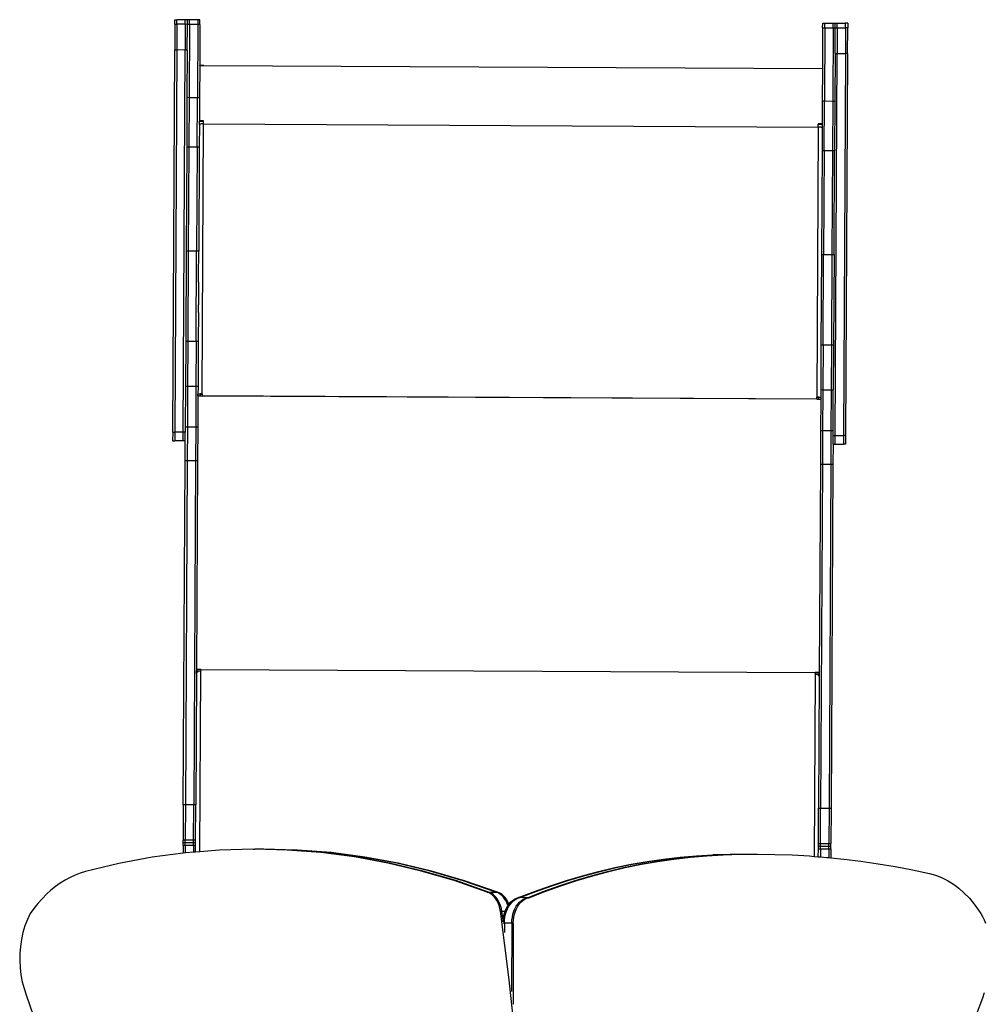
# Model space of a CAD drawing. Units: metres. Extents: x -4.14 to 3.99, y -3.3 to 3.48.
# Drawn here: x -1.66 to -0.74, y 0.06 to 1 of the extents above; entities that cross this region are included whole.
import ezdxf

# ---------------------------------------------------------------- set-up
doc = ezdxf.new("R2010")
doc.units = ezdxf.units.M

msp = doc.modelspace()

# ---------------------------------------------------------------- linework, layer by layer
for p, q in [((-1.51135, 0.99478), (-1.51133, 0.99916)), ((-1.51133, 0.99916), (-1.50933, 0.99915)), ((-1.50935, 0.99477), (-1.50933, 0.99915)), ((-1.50133, 0.99911), (-1.50933, 0.99915)), ((-1.50135, 0.99473), (-1.50133, 0.99911)), ((-1.49933, 0.9991), (-1.50133, 0.99911)), ((-1.49935, 0.99471), (-1.49933, 0.9991)), ((-1.49733, 0.99909), (-1.49933, 0.9991)), ((-1.49735, 0.9947), (-1.49733, 0.99909)), ((-1.48933, 0.99905), (-1.49733, 0.99909)), ((-1.48933, 0.99905), (-1.48935, 0.99466)), ((-1.48733, 0.99904), (-1.48933, 0.99905)), ((-1.48735, 0.99465), (-1.48733, 0.99904)), ((-1.51135, 0.99478), (-1.51148, 0.97018)), ((-1.51135, 0.99478), (-1.50935, 0.99477)), ((-1.50935, 0.99477), (-1.50948, 0.97017)), ((-1.50135, 0.99473), (-1.50935, 0.99477)), ((-1.50135, 0.99473), (-1.50148, 0.97013)), ((-1.49935, 0.99471), (-1.50135, 0.99473)), ((-1.49948, 0.97012), (-1.49935, 0.99471)), ((-1.49735, 0.9947), (-1.49935, 0.99471)), ((-1.49735, 0.9947), (-1.49772, 0.92453)), ((-1.48935, 0.99466), (-1.49735, 0.9947)), ((-1.48935, 0.99466), (-1.48972, 0.92449)), ((-1.48735, 0.99465), (-1.48935, 0.99466)), ((-1.48735, 0.99465), (-1.48756, 0.95553)), ((-0.89152, 0.99153), (-0.89173, 0.95254)), ((-0.89152, 0.99153), (-0.8915, 0.99592)), ((-0.89152, 0.99153), (-0.88952, 0.99152)), ((-0.8915, 0.99592), (-0.8895, 0.99591)), ((-0.88952, 0.99152), (-0.88989, 0.92135)), ((-0.88952, 0.99152), (-0.8895, 0.99591)), ((-0.88952, 0.99152), (-0.88152, 0.99148)), ((-0.8895, 0.99591), (-0.8815, 0.99587)), ((-0.88152, 0.99148), (-0.88189, 0.92131)), ((-0.88152, 0.99148), (-0.8815, 0.99587)), ((-0.88152, 0.99148), (-0.87952, 0.99147)), ((-0.8815, 0.99587), (-0.8795, 0.99586)), ((-0.87965, 0.96687), (-0.87952, 0.99147)), ((-0.87952, 0.99147), (-0.8795, 0.99586)), ((-0.87952, 0.99147), (-0.87752, 0.99146)), ((-0.8795, 0.99586), (-0.8775, 0.99585)), ((-0.87752, 0.99146), (-0.87765, 0.96686)), ((-0.87752, 0.99146), (-0.8775, 0.99585)), ((-0.87752, 0.99146), (-0.86952, 0.99142)), ((-0.8775, 0.99585), (-0.8695, 0.9958)), ((-0.86952, 0.99142), (-0.86965, 0.96682)), ((-0.86952, 0.99142), (-0.8695, 0.9958)), ((-0.86752, 0.99141), (-0.86952, 0.99142)), ((-0.86752, 0.99141), (-0.86952, 0.99142)), ((-0.8675, 0.99579), (-0.8695, 0.9958)), ((-0.86765, 0.96681), (-0.86752, 0.99141)), ((-0.8675, 0.99579), (-0.86752, 0.99141)), ((-1.5134, 0.60443), (-1.51148, 0.97018)), ((-1.51148, 0.97018), (-1.50948, 0.97017)), ((-1.50948, 0.97017), (-1.5114, 0.60442)), ((-1.50148, 0.97013), (-1.50948, 0.97017)), ((-1.5034, 0.60438), (-1.50148, 0.97013)), ((-1.49948, 0.97012), (-1.50148, 0.97013)), ((-1.49948, 0.97012), (-1.49972, 0.92454)), ((-0.87965, 0.96687), (-0.87989, 0.9213)), ((-0.87965, 0.96687), (-0.87765, 0.96686)), ((-0.87957, 0.60111), (-0.87765, 0.96686)), ((-0.87765, 0.96686), (-0.86965, 0.96682)), ((-0.86965, 0.96682), (-0.87157, 0.60107)), ((-0.86765, 0.96681), (-0.86965, 0.96682)), ((-0.86765, 0.96681), (-0.86965, 0.96682)), ((-0.86765, 0.96681), (-0.86957, 0.60106)), ((-1.48756, 0.9554), (-1.48772, 0.92448)), ((-1.48356, 0.95538), (-1.48756, 0.95553)), ((-1.48756, 0.9554), (-1.48756, 0.95553)), ((-1.48756, 0.9554), (-1.48356, 0.95538)), ((-1.48356, 0.95538), (-0.89173, 0.95254)), ((-0.89173, 0.95254), (-0.89189, 0.92136)), ((-1.49972, 0.92454), (-1.49997, 0.87712)), ((-1.49772, 0.92453), (-1.49972, 0.92454)), ((-1.49772, 0.92453), (-1.49797, 0.87711)), ((-1.48972, 0.92449), (-1.49772, 0.92453)), ((-1.48997, 0.87707), (-1.48972, 0.92449)), ((-1.48772, 0.92448), (-1.48972, 0.92449)), ((-1.48772, 0.92448), (-1.48784, 0.90249)), ((-0.89189, 0.92136), (-0.892, 0.89937)), ((-0.89189, 0.92136), (-0.88989, 0.92135)), ((-0.89014, 0.87393), (-0.88989, 0.92135)), ((-0.88989, 0.92135), (-0.88189, 0.92131)), ((-0.88189, 0.92131), (-0.88214, 0.87389)), ((-0.88189, 0.92131), (-0.87989, 0.9213)), ((-0.87989, 0.9213), (-0.88014, 0.87387)), ((-1.48786, 0.89885), (-1.48797, 0.87706)), ((-1.48786, 0.89885), (-1.48784, 0.90214)), ((-1.48781, 0.89896), (-1.48786, 0.89885)), ((-1.48384, 0.90247), (-1.48784, 0.90249)), ((-1.48784, 0.90249), (-1.48784, 0.90214)), ((-1.48784, 0.90214), (-1.48384, 0.90212)), ((-1.48766, 0.89906), (-1.48781, 0.89896)), ((-1.48742, 0.89916), (-1.48766, 0.89906)), ((-1.48709, 0.89925), (-1.48742, 0.89916)), ((-1.48668, 0.89933), (-1.48709, 0.89925)), ((-1.4862, 0.8994), (-1.48668, 0.89933)), ((-1.48567, 0.89946), (-1.4862, 0.8994)), ((-1.48509, 0.8995), (-1.48567, 0.89946)), ((-1.48521, 0.64098), (-1.48385, 0.89952)), ((-1.48448, 0.89952), (-1.48509, 0.8995)), ((-1.48385, 0.89952), (-1.48448, 0.89952)), ((-1.48385, 0.89952), (-1.48384, 0.90212)), ((-1.48385, 0.89952), (-0.89586, 0.89644)), ((-1.48384, 0.90212), (-1.48384, 0.90247)), ((-0.89586, 0.89644), (-0.89721, 0.6379)), ((-0.89586, 0.89644), (-0.89585, 0.89904)), ((-0.89523, 0.89643), (-0.89586, 0.89644)), ((-0.89584, 0.89939), (-0.89585, 0.89904)), ((-0.89585, 0.89904), (-0.89201, 0.89902)), ((-0.892, 0.89937), (-0.89584, 0.89939)), ((-0.89462, 0.8964), (-0.89523, 0.89643)), ((-0.89404, 0.89636), (-0.89462, 0.8964)), ((-0.89351, 0.8963), (-0.89404, 0.89636)), ((-0.89303, 0.89623), (-0.89351, 0.8963)), ((-0.89263, 0.89614), (-0.89303, 0.89623)), ((-0.8923, 0.89605), (-0.89263, 0.89614)), ((-0.89206, 0.89594), (-0.8923, 0.89605)), ((-0.89202, 0.89592), (-0.89214, 0.87394)), ((-0.89201, 0.89801), (-0.89206, 0.89594)), ((-0.89202, 0.89592), (-0.89206, 0.89594)), ((-0.892, 0.89937), (-0.89201, 0.89902)), ((-0.89201, 0.89902), (-0.89201, 0.89801)), ((-1.49997, 0.87712), (-1.50049, 0.77757)), ((-1.49797, 0.87711), (-1.49997, 0.87712)), ((-1.49797, 0.87711), (-1.49849, 0.77756)), ((-1.48997, 0.87707), (-1.49797, 0.87711)), ((-1.48997, 0.87707), (-1.49049, 0.77752)), ((-1.48797, 0.87706), (-1.48997, 0.87707)), ((-1.48797, 0.87706), (-1.48849, 0.77751)), ((-0.89214, 0.87394), (-0.89266, 0.77439)), ((-0.89214, 0.87394), (-0.89014, 0.87393)), ((-0.89014, 0.87393), (-0.89066, 0.77438)), ((-0.89014, 0.87393), (-0.88214, 0.87389)), ((-0.88214, 0.87389), (-0.88266, 0.77434)), ((-0.88214, 0.87389), (-0.88014, 0.87387)), ((-0.88066, 0.77433), (-0.88014, 0.87387)), ((-1.50049, 0.77757), (-1.50094, 0.69128)), ((-1.49849, 0.77756), (-1.50049, 0.77757)), ((-1.49849, 0.77756), (-1.49894, 0.69127)), ((-1.49049, 0.77752), (-1.49849, 0.77756)), ((-1.49094, 0.69123), (-1.49049, 0.77752)), ((-1.48849, 0.77751), (-1.49049, 0.77752)), ((-1.48848, 0.77203), (-1.48849, 0.77751)), ((-0.89266, 0.77439), (-0.89311, 0.6881)), ((-0.89266, 0.77439), (-0.89066, 0.77438)), ((-0.89111, 0.68809), (-0.89066, 0.77438)), ((-0.89066, 0.77438), (-0.88266, 0.77434)), ((-0.88266, 0.77434), (-0.88311, 0.68805)), ((-0.88266, 0.77434), (-0.88066, 0.77433)), ((-0.88066, 0.77433), (-0.88111, 0.68804)), ((-1.48857, 0.76266), (-1.4885, 0.76852)), ((-1.4885, 0.76852), (-1.48854, 0.76852)), ((-1.48853, 0.77007), (-1.48848, 0.77203)), ((-1.4885, 0.76852), (-1.48853, 0.77007)), ((-1.48848, 0.77203), (-1.48852, 0.77203)), ((-1.48861, 0.75553), (-1.48857, 0.76266)), ((-1.48857, 0.75553), (-1.48861, 0.75553)), ((-1.48861, 0.75528), (-1.48861, 0.75553)), ((-1.48859, 0.75203), (-1.48861, 0.75528)), ((-1.48865, 0.74793), (-1.48876, 0.72618)), ((-1.48865, 0.74793), (-1.48859, 0.75203)), ((-1.48859, 0.75203), (-1.48862, 0.75203)), ((-1.48875, 0.72203), (-1.48876, 0.72618)), ((-1.4888, 0.71904), (-1.48894, 0.69122)), ((-1.4888, 0.71904), (-1.48875, 0.72203)), ((-1.48875, 0.72203), (-1.48878, 0.72203)), ((-1.50094, 0.69128), (-1.50117, 0.64826)), ((-1.49894, 0.69127), (-1.50094, 0.69128)), ((-1.49894, 0.69127), (-1.49917, 0.64825)), ((-1.49094, 0.69123), (-1.49894, 0.69127)), ((-1.49094, 0.69123), (-1.49117, 0.64821)), ((-1.48894, 0.69122), (-1.49094, 0.69123)), ((-1.48894, 0.69122), (-1.48909, 0.65667)), ((-0.89311, 0.6881), (-0.89334, 0.64508)), ((-0.89311, 0.6881), (-0.89111, 0.68809)), ((-0.89111, 0.68809), (-0.89134, 0.64507)), ((-0.89111, 0.68809), (-0.88311, 0.68805)), ((-0.88311, 0.68805), (-0.88334, 0.64502)), ((-0.88311, 0.68805), (-0.88111, 0.68804)), ((-0.88111, 0.68804), (-0.88134, 0.64501)), ((-1.48909, 0.65667), (-1.48917, 0.6482)), ((-1.48909, 0.65667), (-1.48912, 0.65667)), ((-1.50117, 0.64826), (-1.50137, 0.60922)), ((-1.49917, 0.64825), (-1.50117, 0.64826)), ((-1.49917, 0.64825), (-1.49937, 0.60921)), ((-1.49117, 0.64821), (-1.49917, 0.64825)), ((-1.49117, 0.64821), (-1.49137, 0.60917)), ((-1.48917, 0.6482), (-1.49117, 0.64821)), ((-1.48914, 0.64768), (-1.48919, 0.64038)), ((-1.48917, 0.6482), (-1.48914, 0.64768)), ((-1.48914, 0.64768), (-1.48917, 0.64768)), ((-1.48756, 0.64086), (-1.48818, 0.64077)), ((-1.48683, 0.64093), (-1.48756, 0.64086)), ((-1.48604, 0.64097), (-1.48683, 0.64093)), ((-1.48521, 0.64098), (-1.48604, 0.64097)), ((-1.48521, 0.64098), (-1.48521, 0.64063)), ((-0.89334, 0.64508), (-0.89338, 0.63738)), ((-0.89334, 0.64508), (-0.89134, 0.64507)), ((-0.89134, 0.64507), (-0.89154, 0.60603)), ((-0.89134, 0.64507), (-0.88334, 0.64502)), ((-0.88334, 0.64502), (-0.88354, 0.60599)), ((-0.88334, 0.64502), (-0.88134, 0.64501)), ((-0.88154, 0.60598), (-0.88134, 0.64501)), ((-1.48922, 0.63903), (-1.48937, 0.60916)), ((-1.48922, 0.63903), (-1.48921, 0.64031)), ((-1.48922, 0.63903), (-1.48722, 0.63902)), ((-1.48921, 0.64031), (-1.48919, 0.64038)), ((-1.48919, 0.64038), (-1.48912, 0.64045)), ((-1.48912, 0.64045), (-1.48901, 0.64052)), ((-1.48901, 0.64052), (-1.48886, 0.64059)), ((-1.48886, 0.64059), (-1.48867, 0.64065)), ((-1.48818, 0.64077), (-1.48867, 0.64065)), ((-1.48721, 0.6403), (-1.48722, 0.63902)), ((-1.48722, 0.63902), (-1.48522, 0.63901)), ((-1.48721, 0.6403), (-1.48718, 0.64035)), ((-1.48718, 0.64035), (-1.48711, 0.6404)), ((-1.48711, 0.6404), (-1.48699, 0.64045)), ((-1.48699, 0.64045), (-1.48683, 0.6405)), ((-1.48683, 0.6405), (-1.48662, 0.64054)), ((-1.48662, 0.64054), (-1.48638, 0.64057)), ((-1.48638, 0.64057), (-1.48612, 0.6406)), ((-1.48612, 0.6406), (-1.48583, 0.64062)), ((-1.48583, 0.64062), (-1.48552, 0.64063)), ((-1.48552, 0.64063), (-1.48521, 0.64063)), ((-1.48521, 0.64063), (-1.48522, 0.63906)), ((-0.89722, 0.63598), (-1.48522, 0.63906)), ((-1.48522, 0.63901), (-1.48522, 0.63906)), ((-0.89722, 0.63593), (-1.48522, 0.63901)), ((-0.89722, 0.63755), (-0.89721, 0.6379)), ((-0.89722, 0.63598), (-0.89659, 0.63789)), ((-0.89722, 0.63598), (-0.89722, 0.63755)), ((-0.89722, 0.63755), (-0.8969, 0.63755)), ((-0.89722, 0.63598), (-0.89722, 0.63593)), ((-0.89722, 0.63593), (-0.89522, 0.63592)), ((-0.89659, 0.63789), (-0.89721, 0.6379)), ((-0.8969, 0.63755), (-0.8966, 0.63753)), ((-0.8966, 0.63753), (-0.89631, 0.63751)), ((-0.89647, 0.63788), (-0.89659, 0.63789)), ((-0.89638, 0.63788), (-0.89647, 0.63788)), ((-0.89625, 0.63787), (-0.89638, 0.63788)), ((-0.89631, 0.63751), (-0.89604, 0.63748)), ((-0.89598, 0.63786), (-0.89625, 0.63787)), ((-0.89604, 0.63748), (-0.8958, 0.63745)), ((-0.89572, 0.63784), (-0.89598, 0.63786)), ((-0.8958, 0.63745), (-0.8956, 0.6374)), ((-0.89559, 0.63783), (-0.89572, 0.63784)), ((-0.8956, 0.6374), (-0.89543, 0.63736)), ((-0.89551, 0.63783), (-0.89559, 0.63783)), ((-0.8954, 0.63782), (-0.89551, 0.63783)), ((-0.89543, 0.63736), (-0.89531, 0.6373)), ((-0.89486, 0.63776), (-0.8954, 0.63782)), ((-0.89531, 0.6373), (-0.89524, 0.63725)), ((-0.89524, 0.63725), (-0.89522, 0.6372)), ((-0.89522, 0.63592), (-0.89522, 0.6372)), ((-0.89522, 0.63592), (-0.89338, 0.63591)), ((-0.89424, 0.63766), (-0.89486, 0.63776)), ((-0.89375, 0.63754), (-0.89424, 0.63766)), ((-0.89356, 0.63747), (-0.89375, 0.63754)), ((-0.89341, 0.6374), (-0.89356, 0.63747)), ((-0.89338, 0.63591), (-0.89354, 0.60604)), ((-0.89338, 0.63738), (-0.89341, 0.6374)), ((-0.89338, 0.63738), (-0.89338, 0.63591)), ((-1.5134, 0.60443), (-1.51344, 0.59619)), ((-1.5134, 0.60443), (-1.5114, 0.60442)), ((-1.5114, 0.60442), (-1.51144, 0.59618)), ((-1.5034, 0.60438), (-1.5114, 0.60442)), ((-1.50344, 0.59614), (-1.5034, 0.60438)), ((-1.5014, 0.60436), (-1.5034, 0.60438)), ((-1.50144, 0.59613), (-1.5014, 0.60436)), ((-1.50137, 0.60922), (-1.5014, 0.60436)), ((-1.49937, 0.60921), (-1.50137, 0.60922)), ((-1.49937, 0.60921), (-1.49954, 0.5771)), ((-1.49137, 0.60917), (-1.49937, 0.60921)), ((-1.49137, 0.60917), (-1.49154, 0.57706)), ((-1.48937, 0.60916), (-1.49137, 0.60917)), ((-1.48937, 0.60916), (-1.48954, 0.57705)), ((-0.89354, 0.60604), (-0.89371, 0.57393)), ((-0.89354, 0.60604), (-0.89154, 0.60603)), ((-0.89154, 0.60603), (-0.89171, 0.57392)), ((-0.89154, 0.60603), (-0.88354, 0.60599)), ((-0.88354, 0.60599), (-0.88371, 0.57387)), ((-0.88354, 0.60599), (-0.88154, 0.60598)), ((-0.88157, 0.60112), (-0.88154, 0.60598)), ((-1.51344, 0.59619), (-1.51144, 0.59618)), ((-1.50344, 0.59614), (-1.51144, 0.59618)), ((-1.50144, 0.59613), (-1.50344, 0.59614)), ((-1.50154, 0.57711), (-1.50144, 0.59613)), ((-0.88161, 0.59288), (-0.88157, 0.60112)), ((-0.88157, 0.60112), (-0.87957, 0.60111)), ((-0.87961, 0.59287), (-0.87957, 0.60111)), ((-0.87957, 0.60111), (-0.87157, 0.60107)), ((-0.87157, 0.60107), (-0.87161, 0.59283)), ((-0.86957, 0.60106), (-0.87157, 0.60107)), ((-0.86957, 0.60106), (-0.87157, 0.60107)), ((-0.86957, 0.60106), (-0.86961, 0.59282)), ((-0.88161, 0.59288), (-0.88171, 0.57386)), ((-0.88161, 0.59288), (-0.87961, 0.59287)), ((-0.87961, 0.59287), (-0.87161, 0.59283)), ((-0.86961, 0.59282), (-0.87161, 0.59283)), ((-1.50326, 0.24782), (-1.50154, 0.57711)), ((-1.49954, 0.5771), (-1.50154, 0.57711)), ((-1.49954, 0.5771), (-1.50126, 0.24781)), ((-1.49154, 0.57706), (-1.49954, 0.5771)), ((-1.49154, 0.57706), (-1.49326, 0.24777)), ((-1.48954, 0.57705), (-1.49154, 0.57706)), ((-1.48954, 0.57705), (-1.49059, 0.37738)), ((-0.89371, 0.57393), (-0.89475, 0.37426)), ((-0.89371, 0.57393), (-0.89171, 0.57392)), ((-0.89171, 0.57392), (-0.89343, 0.24463)), ((-0.89171, 0.57392), (-0.88371, 0.57387)), ((-0.88371, 0.57387), (-0.88543, 0.24459)), ((-0.88371, 0.57387), (-0.88171, 0.57386)), ((-0.88171, 0.57386), (-0.88343, 0.24458)), ((-1.48659, 0.37735), (-1.49059, 0.37738)), ((-1.49059, 0.37738), (-1.49059, 0.37614)), ((-1.48659, 0.37735), (-0.89859, 0.37428)), ((-1.48659, 0.37612), (-1.48659, 0.37735)), ((-1.49061, 0.37333), (-1.49126, 0.24776)), ((-1.49061, 0.37333), (-1.49059, 0.37614)), ((-1.49056, 0.37372), (-1.49061, 0.37333)), ((-1.49059, 0.37614), (-1.48659, 0.37612)), ((-1.49041, 0.37409), (-1.49056, 0.37372)), ((-1.49016, 0.37445), (-1.49041, 0.37409)), ((-1.48984, 0.37478), (-1.49016, 0.37445)), ((-1.48943, 0.37507), (-1.48984, 0.37478)), ((-1.48895, 0.37532), (-1.48943, 0.37507)), ((-1.48841, 0.37552), (-1.48895, 0.37532)), ((-1.48783, 0.37566), (-1.48841, 0.37552)), ((-1.48722, 0.37575), (-1.48783, 0.37566)), ((-1.4875, 0.20289), (-1.48659, 0.37578)), ((-1.48659, 0.37578), (-1.48722, 0.37575)), ((-1.48659, 0.37612), (-1.48659, 0.37578)), ((-0.8986, 0.3727), (-0.89951, 0.19841)), ((-0.89859, 0.37428), (-0.8986, 0.37304)), ((-0.8986, 0.3727), (-0.8986, 0.37304)), ((-0.8986, 0.37304), (-0.89476, 0.37302)), ((-0.89798, 0.37266), (-0.8986, 0.3727)), ((-0.89475, 0.37426), (-0.89859, 0.37428)), ((-0.89737, 0.37257), (-0.89798, 0.37266)), ((-0.89679, 0.37242), (-0.89737, 0.37257)), ((-0.89625, 0.37222), (-0.89679, 0.37242)), ((-0.89578, 0.37196), (-0.89625, 0.37222)), ((-0.89537, 0.37167), (-0.89578, 0.37196)), ((-0.89477, 0.37089), (-0.89543, 0.24464)), ((-0.89504, 0.37133), (-0.89537, 0.37167)), ((-0.89481, 0.37098), (-0.89504, 0.37133)), ((-0.89476, 0.37302), (-0.89481, 0.37098)), ((-0.89477, 0.37089), (-0.89481, 0.37098)), ((-0.89475, 0.37426), (-0.89476, 0.37302)), ((-1.50326, 0.24782), (-1.50344, 0.21385)), ((-1.50126, 0.24781), (-1.50326, 0.24782)), ((-1.50126, 0.24781), (-1.50144, 0.21384)), ((-1.49326, 0.24777), (-1.50126, 0.24781)), ((-1.49344, 0.2138), (-1.49326, 0.24777)), ((-1.49126, 0.24776), (-1.49326, 0.24777)), ((-1.49144, 0.21379), (-1.49126, 0.24776)), ((-0.89561, 0.21067), (-0.89543, 0.24464)), ((-0.89543, 0.24464), (-0.89343, 0.24463)), ((-0.89361, 0.21066), (-0.89343, 0.24463)), ((-0.89343, 0.24463), (-0.88543, 0.24459)), ((-0.88543, 0.24459), (-0.88561, 0.21062)), ((-0.88543, 0.24459), (-0.88343, 0.24458)), ((-0.88343, 0.24458), (-0.88361, 0.2106)), ((-1.50347, 0.20886), (-1.50351, 0.20146)), ((-1.50347, 0.20886), (-1.50346, 0.21133)), ((-1.50147, 0.20885), (-1.50347, 0.20886)), ((-1.50346, 0.21133), (-1.50344, 0.21385)), ((-1.50146, 0.21131), (-1.50346, 0.21133)), ((-1.50144, 0.21384), (-1.50344, 0.21385)), ((-1.50147, 0.20885), (-1.50151, 0.20172)), ((-1.50147, 0.20885), (-1.50146, 0.21131)), ((-1.49347, 0.20881), (-1.50147, 0.20885)), ((-1.50146, 0.21131), (-1.50144, 0.21384)), ((-1.49346, 0.21127), (-1.50146, 0.21131)), ((-1.49344, 0.2138), (-1.50144, 0.21384)), ((-1.49347, 0.20881), (-1.4935, 0.2024)), ((-1.49347, 0.20881), (-1.49346, 0.21127)), ((-1.49147, 0.2088), (-1.49347, 0.20881)), ((-1.49346, 0.21127), (-1.49344, 0.2138)), ((-1.49146, 0.21126), (-1.49346, 0.21127)), ((-1.49144, 0.21379), (-1.49344, 0.2138)), ((-1.4915, 0.20257), (-1.49147, 0.2088)), ((-1.49147, 0.2088), (-1.49146, 0.21126)), ((-1.49146, 0.21126), (-1.49144, 0.21379)), ((-0.89564, 0.20568), (-0.89562, 0.20814)), ((-0.89562, 0.20814), (-0.89561, 0.21067)), ((-0.89562, 0.20814), (-0.89362, 0.20813)), ((-0.89561, 0.21067), (-0.89361, 0.21066)), ((-0.89364, 0.20567), (-0.89362, 0.20813)), ((-0.89362, 0.20813), (-0.89361, 0.21066)), ((-0.89362, 0.20813), (-0.88562, 0.20809)), ((-0.89361, 0.21066), (-0.88561, 0.21062)), ((-0.88564, 0.20563), (-0.88562, 0.20809)), ((-0.88562, 0.20809), (-0.88561, 0.21062)), ((-0.88562, 0.20809), (-0.88362, 0.20808)), ((-0.88561, 0.21062), (-0.88361, 0.2106)), ((-0.88364, 0.20562), (-0.88362, 0.20808)), ((-0.88362, 0.20808), (-0.88361, 0.2106)), ((-1.50351, 0.20146), (-1.53294, 0.19754)), ((-1.50151, 0.20172), (-1.50351, 0.20146)), ((-1.50077, 0.20182), (-1.50151, 0.20172)), ((-1.4935, 0.2024), (-1.50077, 0.20182)), ((-1.4915, 0.20257), (-1.4935, 0.2024)), ((-1.4875, 0.20289), (-1.4915, 0.20257)), ((-1.46851, 0.20441), (-1.4875, 0.20289)), ((-1.4362, 0.2053), (-1.46851, 0.20441)), ((-1.4362, 0.2053), (-1.43479, 0.2053)), ((-1.4039, 0.2045), (-1.43479, 0.2053)), ((-1.42631, 0.20527), (-1.43479, 0.2053)), ((-1.39542, 0.20447), (-1.42631, 0.20527)), ((-1.37165, 0.202), (-1.4039, 0.2045)), ((-1.40249, 0.20449), (-1.4039, 0.2045)), ((-1.37023, 0.202), (-1.40249, 0.20449)), ((-1.36316, 0.20198), (-1.39542, 0.20447)), ((-1.394, 0.20447), (-1.39542, 0.20447)), ((-1.36175, 0.20197), (-1.394, 0.20447)), ((-1.33948, 0.19781), (-1.37165, 0.202)), ((-1.33807, 0.19781), (-1.37023, 0.202)), ((-1.331, 0.19779), (-1.36316, 0.20198)), ((-1.32958, 0.19778), (-1.36175, 0.20197)), ((-1.02799, 0.19766), (-1.01231, 0.19901)), ((-1.02657, 0.19765), (-1.01089, 0.19901)), ((-1.0195, 0.19763), (-1.00382, 0.19899)), ((-1.01809, 0.19763), (-1.00241, 0.19899)), ((-1.01231, 0.19901), (-0.99661, 0.1999)), ((-1.01089, 0.19901), (-0.9952, 0.1999)), ((-1.00382, 0.19899), (-0.98812, 0.19988)), ((-1.00241, 0.19899), (-0.98671, 0.19988)), ((-0.99661, 0.1999), (-0.98011, 0.20041)), ((-0.9952, 0.1999), (-0.99661, 0.1999)), ((-0.9952, 0.1999), (-0.9787, 0.20041)), ((-0.98812, 0.19988), (-0.9952, 0.1999)), ((-0.98812, 0.19988), (-0.97162, 0.20039)), ((-0.98671, 0.19988), (-0.98812, 0.19988)), ((-0.98671, 0.19988), (-0.97021, 0.20039)), ((-0.98011, 0.20041), (-0.9787, 0.20041)), ((-0.9787, 0.20041), (-0.96361, 0.20056)), ((-0.97162, 0.20039), (-0.97021, 0.20039)), ((-0.97021, 0.20039), (-0.95848, 0.20051)), ((-0.96361, 0.20056), (-0.96286, 0.20055)), ((-0.96286, 0.20055), (-0.96219, 0.20056)), ((-0.96219, 0.20056), (-0.95848, 0.20051)), ((-0.95848, 0.20051), (-0.95774, 0.2005)), ((-0.95774, 0.2005), (-0.95512, 0.20054)), ((-0.95512, 0.20054), (-0.95438, 0.20053)), ((-0.95438, 0.20053), (-0.95371, 0.20053)), ((-0.95371, 0.20053), (-0.9372, 0.20031)), ((-0.9372, 0.20031), (-0.92071, 0.19973)), ((-0.92071, 0.19973), (-0.90422, 0.19878)), ((-0.90422, 0.19878), (-0.89951, 0.19841)), ((-0.89951, 0.19841), (-0.89568, 0.1981)), ((-0.89568, 0.1981), (-0.89564, 0.20568)), ((-0.89568, 0.1981), (-0.89368, 0.19794)), ((-0.89564, 0.20568), (-0.89364, 0.20567)), ((-0.89364, 0.20567), (-0.89368, 0.19794)), ((-0.89368, 0.19794), (-0.88774, 0.19747)), ((-0.89364, 0.20567), (-0.88564, 0.20563)), ((-0.88564, 0.20563), (-0.88568, 0.19726)), ((-0.88564, 0.20563), (-0.88364, 0.20562)), ((-0.88364, 0.20562), (-0.88368, 0.19705)), ((-1.56498, 0.19158), (-1.59684, 0.18394)), ((-1.53294, 0.19754), (-1.56498, 0.19158)), ((-1.30745, 0.19193), (-1.33948, 0.19781)), ((-1.30604, 0.19193), (-1.33807, 0.19781)), ((-1.29896, 0.19191), (-1.331, 0.19779)), ((-1.29755, 0.19191), (-1.32958, 0.19778)), ((-1.2756, 0.18438), (-1.30745, 0.19193)), ((-1.27418, 0.18438), (-1.30604, 0.19193)), ((-1.26711, 0.18436), (-1.29896, 0.19191)), ((-1.2657, 0.18435), (-1.29755, 0.19191)), ((-1.09042, 0.18763), (-1.07487, 0.19083)), ((-1.08901, 0.18762), (-1.07346, 0.19082)), ((-1.08194, 0.1876), (-1.06639, 0.1908)), ((-1.08052, 0.1876), (-1.06497, 0.1908)), ((-1.07487, 0.19083), (-1.05928, 0.19356)), ((-1.07346, 0.19082), (-1.05786, 0.19356)), ((-1.06639, 0.1908), (-1.05079, 0.19354)), ((-1.06497, 0.1908), (-1.04938, 0.19354)), ((-1.05928, 0.19356), (-1.04365, 0.19584)), ((-1.05786, 0.19356), (-1.04223, 0.19584)), ((-1.05079, 0.19354), (-1.03516, 0.19582)), ((-1.04938, 0.19354), (-1.03375, 0.19581)), ((-1.04365, 0.19584), (-1.02799, 0.19766)), ((-1.04223, 0.19584), (-1.02657, 0.19765)), ((-1.03516, 0.19582), (-1.0195, 0.19763)), ((-1.03375, 0.19581), (-1.01809, 0.19763)), ((-0.88774, 0.19747), (-0.88568, 0.19726)), ((-0.88568, 0.19726), (-0.88368, 0.19705)), ((-0.88368, 0.19705), (-0.87129, 0.19579)), ((-0.87129, 0.19579), (-0.85485, 0.19375)), ((-0.85485, 0.19375), (-0.83844, 0.19134)), ((-0.83844, 0.19134), (-0.82205, 0.18858)), ((-0.82205, 0.18858), (-0.8057, 0.18545)), ((-1.60673, 0.18055), (-1.61156, 0.17832)), ((-1.60181, 0.18242), (-1.60673, 0.18055)), ((-1.59684, 0.18394), (-1.60181, 0.18242)), ((-1.24397, 0.17516), (-1.2756, 0.18438)), ((-1.24255, 0.17516), (-1.27418, 0.18438)), ((-1.23548, 0.17514), (-1.26711, 0.18436)), ((-1.23407, 0.17513), (-1.2657, 0.18435)), ((-1.13674, 0.17529), (-1.12136, 0.17986)), ((-1.13533, 0.17529), (-1.11995, 0.17986)), ((-1.12826, 0.17527), (-1.11288, 0.17984)), ((-1.12685, 0.17527), (-1.11146, 0.17983)), ((-1.12136, 0.17986), (-1.10592, 0.18397)), ((-1.11995, 0.17986), (-1.10451, 0.18397)), ((-1.11288, 0.17984), (-1.09744, 0.18395)), ((-1.11146, 0.17983), (-1.09602, 0.18394)), ((-1.10592, 0.18397), (-1.09042, 0.18763)), ((-1.10451, 0.18397), (-1.08901, 0.18762)), ((-1.09744, 0.18395), (-1.08194, 0.1876)), ((-1.09602, 0.18394), (-1.08052, 0.1876)), ((-0.8057, 0.18545), (-0.78939, 0.18196)), ((-0.78939, 0.18196), (-0.78348, 0.18031)), ((-0.78348, 0.18031), (-0.77767, 0.17806)), ((-1.62096, 0.17282), (-1.6255, 0.16957)), ((-1.61631, 0.17574), (-1.62096, 0.17282)), ((-1.61156, 0.17832), (-1.61631, 0.17574)), ((-1.2126, 0.16429), (-1.24397, 0.17516)), ((-1.21119, 0.16428), (-1.24255, 0.17516)), ((-1.20412, 0.16426), (-1.23548, 0.17514)), ((-1.2027, 0.16426), (-1.23407, 0.17513)), ((-1.16729, 0.16481), (-1.15205, 0.17028)), ((-1.16587, 0.1648), (-1.15064, 0.17027)), ((-1.1588, 0.16478), (-1.14357, 0.17025)), ((-1.15739, 0.16478), (-1.14216, 0.17025)), ((-1.15205, 0.17028), (-1.13674, 0.17529)), ((-1.15064, 0.17027), (-1.13533, 0.17529)), ((-1.14357, 0.17025), (-1.12826, 0.17527)), ((-1.14216, 0.17025), (-1.12685, 0.17527)), ((-0.77767, 0.17806), (-0.77198, 0.17523)), ((-0.77198, 0.17523), (-0.76647, 0.17181)), ((-0.76647, 0.17181), (-0.76114, 0.16784)), ((-1.6342, 0.1621), (-1.63833, 0.1579)), ((-1.62992, 0.16599), (-1.6342, 0.1621)), ((-1.6255, 0.16957), (-1.62992, 0.16599)), ((-1.21106, 0.1637), (-1.2126, 0.16429)), ((-1.2126, 0.16429), (-1.21119, 0.16428)), ((-1.20964, 0.1637), (-1.21119, 0.16428)), ((-1.21119, 0.16428), (-1.20412, 0.16426)), ((-1.20956, 0.16291), (-1.21106, 0.1637)), ((-1.20814, 0.1629), (-1.20964, 0.1637)), ((-1.20812, 0.16191), (-1.20956, 0.16291)), ((-1.20671, 0.1619), (-1.20814, 0.1629)), ((-1.20676, 0.16072), (-1.20812, 0.16191)), ((-1.20549, 0.15935), (-1.20676, 0.16072)), ((-1.20535, 0.16072), (-1.20671, 0.1619)), ((-1.20407, 0.15934), (-1.20535, 0.16072)), ((-1.20412, 0.16426), (-1.2027, 0.16426)), ((-1.20257, 0.16368), (-1.20412, 0.16426)), ((-1.20116, 0.16367), (-1.2027, 0.16426)), ((-1.20107, 0.16288), (-1.20257, 0.16368)), ((-1.19966, 0.16288), (-1.20116, 0.16367)), ((-1.19964, 0.16188), (-1.20107, 0.16288)), ((-1.19822, 0.16188), (-1.19966, 0.16288)), ((-1.19827, 0.1607), (-1.19964, 0.16188)), ((-1.197, 0.15933), (-1.19827, 0.1607)), ((-1.19686, 0.16069), (-1.19822, 0.16188)), ((-1.19559, 0.15932), (-1.19686, 0.16069)), ((-1.18244, 0.15889), (-1.16729, 0.16481)), ((-1.18102, 0.15889), (-1.16587, 0.1648)), ((-1.17395, 0.15887), (-1.1588, 0.16478)), ((-1.17254, 0.15886), (-1.15739, 0.16478)), ((-0.76114, 0.16784), (-0.75603, 0.16334)), ((-0.75603, 0.16334), (-0.75116, 0.15832)), ((-1.64231, 0.1534), (-1.64611, 0.14862)), ((-1.63833, 0.1579), (-1.64231, 0.1534)), ((-1.20431, 0.15781), (-1.20549, 0.15935)), ((-1.20325, 0.15612), (-1.20431, 0.15781)), ((-1.2029, 0.15781), (-1.20407, 0.15934)), ((-1.20231, 0.15429), (-1.20325, 0.15612)), ((-1.20184, 0.15611), (-1.2029, 0.15781)), ((-1.2015, 0.15234), (-1.20231, 0.15429)), ((-1.20089, 0.15428), (-1.20184, 0.15611)), ((-1.20082, 0.15028), (-1.2015, 0.15234)), ((-1.20008, 0.15233), (-1.20089, 0.15428)), ((-1.19941, 0.15028), (-1.20008, 0.15233)), ((-1.19583, 0.15779), (-1.197, 0.15933)), ((-1.19476, 0.15609), (-1.19583, 0.15779)), ((-1.19441, 0.15778), (-1.19559, 0.15932)), ((-1.19382, 0.15426), (-1.19476, 0.15609)), ((-1.19335, 0.15609), (-1.19441, 0.15778)), ((-1.19301, 0.15231), (-1.19382, 0.15426)), ((-1.19241, 0.15426), (-1.19335, 0.15609)), ((-1.19312, 0.15067), (-1.19268, 0.1513)), ((-1.19268, 0.1513), (-1.19301, 0.15231)), ((-1.19268, 0.1513), (-1.19174, 0.15265)), ((-1.19174, 0.15265), (-1.19241, 0.15426)), ((-1.19174, 0.15265), (-1.19167, 0.15276)), ((-1.1917, 0.15067), (-1.19025, 0.15276)), ((-1.19167, 0.15276), (-1.19005, 0.15459)), ((-1.19025, 0.15276), (-1.18864, 0.15459)), ((-1.19005, 0.15459), (-1.1883, 0.15614)), ((-1.18864, 0.15459), (-1.18689, 0.15614)), ((-1.1883, 0.15614), (-1.18643, 0.15738)), ((-1.18689, 0.15614), (-1.18501, 0.15738)), ((-1.18643, 0.15738), (-1.18446, 0.1583)), ((-1.18501, 0.15738), (-1.18305, 0.1583)), ((-1.18463, 0.15065), (-1.18318, 0.15274)), ((-1.18446, 0.1583), (-1.18244, 0.15889)), ((-1.18322, 0.15064), (-1.18177, 0.15273)), ((-1.18318, 0.15274), (-1.18157, 0.15457)), ((-1.18305, 0.1583), (-1.18102, 0.15889)), ((-1.18102, 0.15889), (-1.18244, 0.15889)), ((-1.18177, 0.15273), (-1.18016, 0.15456)), ((-1.18157, 0.15457), (-1.17981, 0.15612)), ((-1.17395, 0.15887), (-1.18102, 0.15889)), ((-1.18016, 0.15456), (-1.1784, 0.15611)), ((-1.17981, 0.15612), (-1.17794, 0.15736)), ((-1.1784, 0.15611), (-1.17653, 0.15736)), ((-1.17794, 0.15736), (-1.17598, 0.15828)), ((-1.17653, 0.15736), (-1.17456, 0.15828)), ((-1.17598, 0.15828), (-1.17395, 0.15887)), ((-1.17456, 0.15828), (-1.17254, 0.15886)), ((-1.17254, 0.15886), (-1.17395, 0.15887)), ((-0.75116, 0.15832), (-0.74656, 0.15281)), ((-0.74656, 0.15281), (-0.74226, 0.14685)), ((-1.64974, 0.14358), (-1.65245, 0.13788)), ((-1.64611, 0.14862), (-1.64974, 0.14358)), ((-1.20029, 0.14815), (-1.20082, 0.15028)), ((-1.19991, 0.14595), (-1.20029, 0.14815)), ((-1.19558, 0.11322), (-1.19991, 0.14595)), ((-1.19991, 0.14595), (-1.1985, 0.14595)), ((-1.19888, 0.14814), (-1.19941, 0.15028)), ((-1.1985, 0.14595), (-1.19888, 0.14814)), ((-1.1973, 0.1369), (-1.1985, 0.14595)), ((-1.1985, 0.14595), (-1.1954, 0.14594)), ((-1.1969, 0.14038), (-1.19628, 0.14317)), ((-1.19628, 0.14317), (-1.19544, 0.14584)), ((-1.19548, 0.14037), (-1.19487, 0.14317)), ((-1.19544, 0.14584), (-1.1954, 0.14594)), ((-1.1954, 0.14594), (-1.19438, 0.14835)), ((-1.19487, 0.14317), (-1.19403, 0.14584)), ((-1.19438, 0.14835), (-1.19312, 0.15067)), ((-1.19403, 0.14584), (-1.19297, 0.14835)), ((-1.19297, 0.14835), (-1.1917, 0.15067)), ((-1.18841, 0.14035), (-1.1878, 0.14315)), ((-1.1878, 0.14315), (-1.18696, 0.14582)), ((-1.187, 0.14035), (-1.18639, 0.14314)), ((-1.18696, 0.14582), (-1.1859, 0.14833)), ((-1.18639, 0.14314), (-1.18554, 0.14581)), ((-1.1859, 0.14833), (-1.18463, 0.15065)), ((-1.18554, 0.14581), (-1.18448, 0.14833)), ((-1.18448, 0.14833), (-1.18322, 0.15064)), ((-0.74226, 0.14685), (-0.74027, 0.14365)), ((-0.74027, 0.14365), (-0.73857, 0.14073)), ((-1.65245, 0.13788), (-1.65477, 0.13185)), ((-1.19735, 0.13587), (-1.1973, 0.1369)), ((-1.1973, 0.1369), (-1.19727, 0.1375)), ((-1.19727, 0.1375), (-1.1969, 0.14038)), ((-1.19599, 0.13458), (-1.19723, 0.13458)), ((-1.19599, 0.13458), (-1.19601, 0.12542)), ((-1.19599, 0.13458), (-1.19586, 0.1375)), ((-1.18892, 0.13456), (-1.19599, 0.13458)), ((-1.19586, 0.1375), (-1.19548, 0.14037)), ((-1.18892, 0.13456), (-1.1891, 0.06907)), ((-1.18892, 0.13456), (-1.18879, 0.13748)), ((-1.1875, 0.13456), (-1.18892, 0.13456)), ((-1.18879, 0.13748), (-1.18841, 0.14035)), ((-1.1875, 0.13456), (-1.18772, 0.05683)), ((-1.1875, 0.13456), (-1.18737, 0.13747)), ((-1.18737, 0.13747), (-1.187, 0.14035)), ((-0.73857, 0.14073), (-0.737, 0.13766)), ((-0.737, 0.13766), (-0.73558, 0.13444)), ((-1.65666, 0.12553), (-1.65812, 0.11899)), ((-1.65477, 0.13185), (-1.65666, 0.12553)), ((-1.65812, 0.11899), (-1.65914, 0.11228)), ((-1.19605, 0.11322), (-1.19605, 0.1132)), ((-1.19155, 0.0804), (-1.19558, 0.11322)), ((-1.65969, 0.10546), (-1.65979, 0.0986)), ((-1.65914, 0.11228), (-1.65969, 0.10546)), ((-1.65979, 0.0986), (-1.65942, 0.09177)), ((-1.65942, 0.09177), (-1.65859, 0.08501)), ((-1.65859, 0.08501), (-1.65731, 0.0784)), ((-1.65731, 0.0784), (-1.65558, 0.07199)), ((-1.18785, 0.04752), (-1.19155, 0.0804)), ((-1.65558, 0.07199), (-1.65344, 0.06585)), ((-0.7384, 0.06288), (-0.73656, 0.06814)), ((-1.65344, 0.06585), (-1.64291, 0.03477)), ((-0.7442, 0.04715), (-0.7384, 0.06288))]:
    msp.add_line(p, q)

doc.saveas('drawing.dxf')
